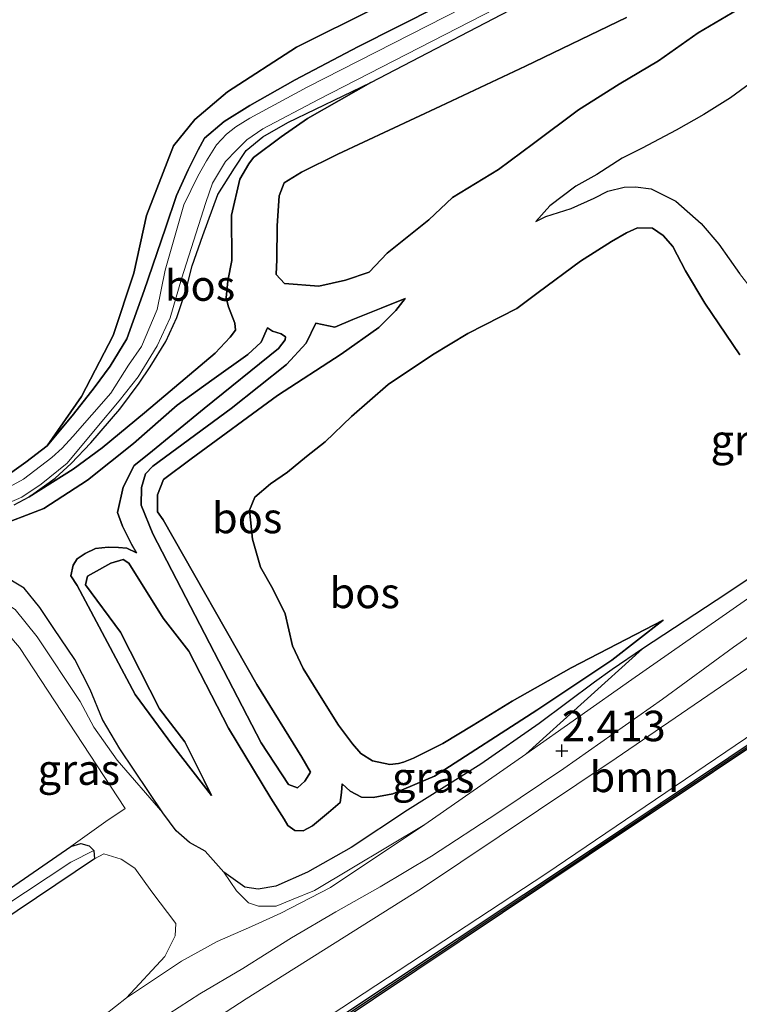
# Model space of a CAD drawing. Units: metres. Extents: x 111830 to 120007, y 399999 to 406251.
# Drawn here: x 113181 to 113240, y 405402 to 405483 of the extents above; entities that cross this region are included whole.
import ezdxf
from ezdxf.enums import TextEntityAlignment as Align

# ---------------------------------------------------------------- set-up
doc = ezdxf.new("R2010")
doc.units = ezdxf.units.M
doc.layers.get('0').update_dxf_attribs({"lineweight": 25})
for name, color, linetype, lineweight in [('B-ME-GC-DAMWAND-GV-B6', 10, 'Continuous', 25), ('B-ME-GC-DAMWAND-L-B1', 10, 'Continuous', 25), ('B-ME-GR-BOMENSTRUIKEN-GV-B6', 93, 'Continuous', 18), ('B-ME-GR-BOOM-GV-B6', 93, 'Continuous', 18), ('B-ME-GR-BOS-GV-B6', 10, 'Continuous', 25), ('B-ME-GW-HOOGTEPUNT-S-B1', 10, 'Continuous', 25), ('B-ME-GW-INSTEEKWATERGANG-L-B1', 10, 'Continuous', 25), ('B-ME-GW-KRUINLIJN-L-B1', 93, 'Continuous', 18), ('B-ME-GW-TEENLIJN-L-B1', 93, 'Continuous', 18), ('B-ME-IE-GRASLAND-GV-B6', 93, 'Continuous', 18), ('B-ME-IE-GRONDWERKLIJN-GROND_INGERICHT-GV-B6', 253, 'Continuous', 18), ('B-ME-IE-HULPGEOMETRIE-L-B1', 53, 'Continuous', 18), ('B-ME-OB-WATERLIJN-L-B1', 133, 'OB-WATERLIJN', 18), ('B-ME-OG-WATER-GV-B6', 153, 'Continuous', 18), ('B-ME-VH-VERH_SOORT-ONVERHARD-GV-B6', 8, 'Continuous', 18)]:
    doc.layers.add(name, color=color, linetype=linetype, lineweight=lineweight)
doc.styles.add('NLCS-ISO', font='NLCS-ISO.TTF')
doc.linetypes.add('OB-WATERLIJN', pattern='A,10,[32,NLCS.SHX,S=2,R=0,X=0,Y=0],-12', length=22)

# ---------------------------------------------------------------- blocks, each defined once
blk = doc.blocks.new('hoogtepunt')
for p, q in [((-0.5, 0), (0.5, 0)), ((0, 0.5), (0, -0.5))]:
    blk.add_line(p, q)

msp = doc.modelspace()

# ---------------------------------------------------------------- linework, layer by layer
at = {"layer": 'B-ME-GC-DAMWAND-GV-B6'}
for points in [[(113205.535, 405399.929, 0.602), (113227.404, 405414.459, 0.678), (113247.299, 405427.788, 0.65), (113268.192, 405441.659, 0.612), (113288.94, 405455.494, 0.583), (113309.879, 405469.477, 0.542), (113330.693, 405483.36, 0.646), (113351.417, 405497.152, 0.612), (113371.308, 405510.512, 0.66), (113394.012, 405525.629, 0.643), (113416.926, 405540.904, 0.618), (113416.499, 405540.316, 0.184)], [(113416.499, 405540.316, 0.184), (113393.758, 405525.128, 0.184), (113371.835, 405510.501, 0.184), (113351.115, 405496.696, 0.184), (113331.286, 405483.407, 0.184), (113310.574, 405469.617, 0.184), (113289.588, 405455.603, 0.184), (113268.727, 405441.694, 0.184), (113247.864, 405427.811, 0.184), (113227.215, 405414.033, 0.184), (113206.126, 405399.926, 0.184)]]:
    msp.add_polyline3d(points, dxfattribs=at)
at = {"layer": 'B-ME-GC-DAMWAND-L-B1'}
msp.add_polyline3d([(113103.32, 405331.4875, 0.6415), (113122.093, 405343.9885, 0.7675), (113142.83, 405357.9735, 0.664), (113164.713, 405372.559, 0.718), (113185.0525, 405386.1035, 0.675), (113205.8305, 405399.9275, 0.606), (113227.3095, 405414.246, 0.654), (113247.5815, 405427.7995, 0.6455), (113268.4595, 405441.6765, 0.6225), (113289.264, 405455.5485, 0.597), (113310.2265, 405469.547, 0.5625), (113330.9895, 405483.3835, 0.6815), (113351.266, 405496.924, 0.608), (113371.5715, 405510.5065, 0.655), (113393.885, 405525.3785, 0.64), (113416.7125, 405540.61, 0.627)], dxfattribs=at)
at = {"layer": 'B-ME-GR-BOMENSTRUIKEN-GV-B6'}
for points in [[(113239.635, 405461.755, 3.335), (113237.925, 405464.144, 3.291), (113236.494, 405465.842, 3.287), (113234.397, 405467.667, 3.242), (113232.385, 405468.684, 3.198), (113231.105, 405468.857, 3.327), (113230.164, 405468.809, 3.25), (113228.832, 405468.505, 3.154), (113227.704, 405467.909, 3.166), (113225.827, 405467.074, 3.218), (113223.738, 405466.431, 3.347), (113222.916, 405466.017, 3.359), (113224.081, 405467.282, 3.266), (113226.214, 405468.907, 3.234), (113227.942, 405469.865, 3.21), (113230.001, 405471.2, 3.238), (113231.644, 405472.017, 3.327), (113234.427, 405473.502, 3.323), (113236.707, 405474.776, 3.327), (113238.901, 405476.151, 3.395), (113241.657, 405478.171, 3.452)], [(113132.772, 405377.514, 1.938), (113186.717, 405413.759, 2.466), (113187.501, 405414.155, 2.526), (113188.902, 405413.731, 2.618), (113190.046, 405413.002, 2.683), (113191.427, 405411.065, 2.683), (113193.393, 405408.444, 2.679), (113193.354, 405407.456, 2.671), (113192.501, 405405.759, 2.651), (113189.354, 405402.354, 2.437)], [(113189.354, 405402.354, 2.437), (113185.753, 405399.511, 2.433)]]:
    msp.add_polyline3d(points, dxfattribs=at)
at = {"layer": 'B-ME-GR-BOOM-GV-B6'}
msp.add_polyline3d([(113311.899, 405471.807, 0.726), (113288.614, 405456.37, 0.715), (113269.318, 405443.472, 0.715), (113249.131, 405429.709, 0.659), (113223.751, 405412.52, 0.626), (113192.104, 405391.748, 0.687), (113170.999, 405377.795, 0.703), (113152.503, 405365.593, 0.706), (113150.078, 405369.167, 2.657), (113155.217, 405372.556, 2.659), (113167.739, 405381.253, 2.655), (113177.218, 405387.787, 2.675), (113184.653, 405392.847, 2.655), (113199.157, 405402.289, 2.667), (113213.535, 405411.32, 2.683), (113229.524, 405422.003, 2.671), (113246.102, 405433.353, 2.643), (113257.25, 405440.418, 2.635), (113283.753, 405458.513, 2.639), (113305.528, 405472.602, 2.574), (113309.694, 405475.356, 2.578), (113311.899, 405471.807, 0.726)], dxfattribs=at)
at = {"layer": 'B-ME-GR-BOS-GV-B6'}
for points in [[(113301.722, 405528.031, 1.532), (113272.564, 405513.351, 1.532), (113221.493, 405486.995, 1.532), (113208.324, 405480.319, 1.532), (113203.188, 405477.613, 1.532), (113199.468, 405475.508, 1.532), (113197.354, 405474.194, 1.532), (113195.754, 405472.834, 1.532), (113195.218, 405471.87, 1.532), (113194.398, 405470.243, 1.532), (113193.449, 405468.134, 1.532), (113192.558, 405465.461, 1.532), (113190.799, 405460.34, 1.596), (113189.368, 405456.391, 1.596), (113188.02, 405454.144, 1.596), (113186.685, 405452.366, 1.596), (113185.014, 405450.214, 1.596), (113182.834, 405447.62, 1.596)], [(113180.14, 405442.777, 1.596), (113181.363, 405443.448, 1.596), (113184.98, 405445.691, 2.019), (113187.353, 405447.444, 2.035), (113190.821, 405450.329, 2.119), (113196.632, 405455.21, 2.208), (113197.861, 405456.514, 2.204), (113198.296, 405457.109, 2.192), (113198.242, 405457.673, 2.18), (113197.711, 405459.011, 2.236), (113197.522, 405459.737, 2.26), (113197.665, 405461.135, 2.248), (113197.98, 405462.813, 2.083), (113197.971, 405466.521, 1.822), (113198.658, 405469.487, 1.733), (113199.38, 405470.728, 1.612), (113199.768, 405471.253, 1.645), (113202.045, 405472.953, 1.632), (113204.208, 405474.46, 1.552), (113209.388, 405477.401, 1.532), (113223.459, 405484.761, 1.532)], [(113209.782, 405483.516, 2.228), (113203.293, 405480.293, 2.144), (113197.645, 405476.629, 2.099), (113194.952, 405474.376, 2.039), (113193.213, 405472.202, 2.019), (113190.976, 405466.51, 1.946), (113189.961, 405461.769, 1.958), (113188.257, 405456.663, 1.934), (113185.654, 405451.668, 2.019), (113182.834, 405447.62, 1.596), (113181.101, 405446.264, 1.596), (113179.764, 405445.318, 1.596)], [(113182.834, 405447.62, 1.596), (113185.654, 405451.668, 2.019), (113188.257, 405456.663, 1.934), (113189.961, 405461.769, 1.958), (113190.976, 405466.51, 1.946), (113193.213, 405472.202, 2.019), (113194.952, 405474.376, 2.039), (113197.645, 405476.629, 2.099), (113203.293, 405480.293, 2.144), (113209.782, 405483.516, 2.228)], [(113239.505, 405483.39, 4.083), (113236.243, 405481.481, 4.055), (113232.996, 405479.187, 4.067), (113229.763, 405477.266, 4.079), (113226.412, 405475.157, 4.047), (113222.743, 405472.407, 4.051), (113219.875, 405470.281, 3.979), (113216.087, 405467.967, 3.947), (113214.147, 405466.149, 3.955), (113210.718, 405463.409, 3.934), (113209.246, 405461.857, 3.898), (113207.312, 405461.198, 3.842), (113205.117, 405460.716, 3.806), (113202.322, 405460.937, 3.697), (113201.639, 405461.666, 3.697), (113201.687, 405462.879, 3.592), (113201.714, 405465.665, 3.528), (113201.863, 405468.099, 3.476), (113202.293, 405469.171, 3.512), (113203.701, 405470.046, 3.56), (113206.693, 405471.517, 3.653), (113215.101, 405475.454, 3.761), (113222.065, 405478.74, 3.826), (113230.37, 405482.745, 3.87)], [(113230.37, 405482.745, 3.87), (113222.065, 405478.74, 3.826), (113215.101, 405475.454, 3.761), (113206.693, 405471.517, 3.653), (113203.701, 405470.046, 3.56), (113202.293, 405469.171, 3.512), (113201.863, 405468.099, 3.476), (113201.714, 405465.665, 3.528), (113201.687, 405462.879, 3.592), (113201.639, 405461.666, 3.697), (113202.322, 405460.937, 3.697), (113205.117, 405460.716, 3.806), (113207.312, 405461.198, 3.842), (113209.246, 405461.857, 3.898), (113210.718, 405463.409, 3.934), (113214.147, 405466.149, 3.955), (113216.087, 405467.967, 3.947), (113219.875, 405470.281, 3.979), (113222.743, 405472.407, 4.051), (113226.412, 405475.157, 4.047), (113229.763, 405477.266, 4.079), (113232.996, 405479.187, 4.067), (113236.243, 405481.481, 4.055), (113239.505, 405483.39, 4.083)], [(113241.657, 405478.171, 3.452), (113238.901, 405476.151, 3.395), (113236.707, 405474.776, 3.327), (113234.427, 405473.502, 3.323), (113231.644, 405472.017, 3.327), (113230.001, 405471.2, 3.238), (113227.942, 405469.865, 3.21), (113226.214, 405468.907, 3.234), (113224.081, 405467.282, 3.266), (113222.916, 405466.017, 3.359), (113223.738, 405466.431, 3.347), (113225.827, 405467.074, 3.218), (113227.704, 405467.909, 3.166), (113228.832, 405468.505, 3.154), (113230.164, 405468.809, 3.25), (113231.105, 405468.857, 3.327), (113232.385, 405468.684, 3.198), (113234.397, 405467.667, 3.242), (113236.494, 405465.842, 3.287), (113237.925, 405464.144, 3.291), (113239.635, 405461.755, 3.335)], [(113181.363, 405443.448, 1.596), (113183.486, 405444.969, 1.596), (113184.801, 405446.16, 1.596), (113186.421, 405447.872, 1.596), (113188.811, 405450.61, 1.596), (113190.389, 405452.761, 1.596), (113191.288, 405454.083, 1.596), (113192.573, 405456.172, 1.596), (113193.475, 405458.139, 1.596), (113194.253, 405460.445, 1.596), (113194.748, 405462.371, 1.596), (113195.609, 405464.858, 1.532), (113196.839, 405468.222, 1.532), (113198.216, 405470.377, 1.532), (113199.175, 405471.83, 1.532), (113200.542, 405472.956, 1.532), (113202.579, 405474.127, 1.532), (113209.388, 405477.401, 1.532), (113204.208, 405474.46, 1.552), (113202.045, 405472.953, 1.632), (113199.768, 405471.253, 1.645), (113199.38, 405470.728, 1.612), (113198.658, 405469.487, 1.733), (113197.971, 405466.521, 1.822), (113197.98, 405462.813, 2.083), (113197.665, 405461.135, 2.248), (113197.522, 405459.737, 2.26), (113197.711, 405459.011, 2.236), (113198.242, 405457.673, 2.18), (113198.296, 405457.109, 2.192), (113197.861, 405456.514, 2.204), (113196.632, 405455.21, 2.208), (113190.821, 405450.329, 2.119), (113187.353, 405447.444, 2.035), (113184.98, 405445.691, 2.019), (113181.363, 405443.448, 1.596)], [(113239.67, 405455.074, 2.675), (113236.786, 405459.315, 2.679), (113235.209, 405461.972, 2.671), (113234.151, 405463.947, 2.659), (113233.364, 405464.864, 2.651), (113232.5, 405465.452, 2.61), (113231.266, 405465.486, 2.606), (113230.351, 405465.092, 2.57), (113229.127, 405464.358, 2.502), (113226.598, 405462.747, 2.474), (113223.113, 405460.183, 2.413), (113221.357, 405458.888, 2.212), (113217.336, 405456.836, 2.095), (113214.444, 405455.089, 2.087), (113210.81, 405452.65, 2.055), (113207.807, 405450.035, 2.047), (113205.636, 405447.938, 2.027), (113204.115, 405446.751, 1.954), (113202.55, 405445.453, 1.946), (113201.173, 405444.507, 1.975), (113199.881, 405443.414, 1.962), (113199.433, 405442.339, 1.958), (113199.688, 405439.976, 1.91), (113200.338, 405437.659, 1.886), (113201.344, 405435.899, 1.862), (113202.373, 405433.849, 1.858), (113202.966, 405431.234, 1.882), (113203.83, 405429.357, 1.922), (113205.186, 405427.195, 1.946), (113206.729, 405424.726, 1.962), (113207.885, 405423.188, 1.966), (113208.581, 405422.384, 1.938), (113209.528, 405421.78, 1.934), (113210.952, 405421.493, 1.902), (113211.66, 405421.577, 1.89), (113212.079, 405421.677, 1.906), (113212.889, 405422.024, 1.93), (113215.301, 405423.225, 1.991), (113217.782, 405424.711, 2.051), (113220.985, 405426.687, 2.099), (113225.822, 405429.416, 2.482), (113233.361, 405433.327, 2.55), (113229.171, 405430.041, 2.574), (113223.009, 405425.957, 2.828), (113214.612, 405420.539, 2.856), (113211.182, 405419.079, 2.783), (113209.592, 405418.777, 2.739), (113208.613, 405418.812, 2.731), (113207.684, 405419.305, 2.703), (113207.042, 405419.894, 2.703), (113206.994, 405419.196, 2.751), (113206.875, 405418.385, 2.796), (113205.917, 405417.567, 2.844), (113204.612, 405416.465, 2.86), (113203.845, 405416.057, 2.852), (113203.151, 405416.072, 2.848), (113202.591, 405416.498, 2.84), (113202.282, 405417.019, 2.779), (113201.19, 405418.732, 2.626), (113197.712, 405424.458, 2.494), (113194.464, 405430.781, 2.49), (113192.347, 405433.497, 2.421), (113189.532, 405437.996, 2.369), (113189.079, 405438.31, 2.357), (113188.068, 405438, 2.337), (113186.63, 405437.209, 2.345), (113186.14, 405436.945, 2.401), (113185.983, 405436.215, 2.413), (113188.863, 405432.332, 2.453), (113192.055, 405426.054, 2.534), (113194.144, 405423.338, 2.566), (113195.733, 405420.183, 2.582), (113196.321, 405418.956, 2.711), (113193.124, 405423.067, 2.86), (113190.056, 405427.231, 2.912), (113185.306, 405436.158, 2.824), (113184.77, 405436.963, 2.804), (113184.972, 405437.839, 2.787), (113185.293, 405438.343, 2.779), (113185.969, 405438.781, 2.787), (113186.817, 405439.209, 2.808), (113187.85, 405439.322, 2.852), (113188.692, 405439.287, 2.916), (113189.376, 405439.233, 2.92), (113190.156, 405438.857, 2.916), (113189.757, 405439.552, 2.912), (113189.024, 405441.022, 2.908), (113188.612, 405442.148, 2.924), (113189.066, 405444.231, 2.932), (113189.97, 405445.996, 2.94), (113191.169, 405446.955, 2.88), (113195.71, 405450.664, 2.812), (113201.824, 405455.605, 2.775), (113202.372, 405456.304, 2.775), (113202.404, 405456.56, 2.775), (113202.046, 405456.808, 2.775), (113201.335, 405457.011, 2.763), (113200.907, 405457.281, 2.723), (113200.398, 405456.106, 2.691), (113199.31, 405455.11, 2.703), (113196.337, 405452.998, 2.715), (113193.51, 405450.952, 2.711), (113189.933, 405447.797, 2.675), (113186.162, 405444.804, 2.635), (113182.562, 405442.476, 2.614), (113178.424, 405440.898, 2.635)], [(113178.424, 405440.898, 2.635), (113182.562, 405442.476, 2.614), (113186.162, 405444.804, 2.635), (113189.933, 405447.797, 2.675), (113193.51, 405450.952, 2.711), (113196.337, 405452.998, 2.715), (113199.31, 405455.11, 2.703), (113200.398, 405456.106, 2.691), (113200.907, 405457.281, 2.723), (113201.335, 405457.011, 2.763), (113202.046, 405456.808, 2.775), (113202.404, 405456.56, 2.775), (113202.372, 405456.304, 2.775), (113201.824, 405455.605, 2.775), (113195.71, 405450.664, 2.812), (113191.169, 405446.955, 2.88), (113189.97, 405445.996, 2.94), (113189.066, 405444.231, 2.932), (113188.612, 405442.148, 2.924), (113189.024, 405441.022, 2.908), (113189.757, 405439.552, 2.912), (113190.156, 405438.857, 2.916), (113189.376, 405439.233, 2.92), (113188.692, 405439.287, 2.916), (113187.85, 405439.322, 2.852), (113186.817, 405439.209, 2.808), (113185.969, 405438.781, 2.787), (113185.293, 405438.343, 2.779), (113184.972, 405437.839, 2.787), (113184.77, 405436.963, 2.804), (113185.306, 405436.158, 2.824), (113190.056, 405427.231, 2.912), (113193.124, 405423.067, 2.86), (113196.321, 405418.956, 2.711), (113195.733, 405420.183, 2.582), (113194.144, 405423.338, 2.566), (113192.055, 405426.054, 2.534), (113188.863, 405432.332, 2.453), (113185.983, 405436.215, 2.413), (113186.14, 405436.945, 2.401), (113186.63, 405437.209, 2.345), (113188.068, 405438, 2.337), (113189.079, 405438.31, 2.357), (113189.532, 405437.996, 2.369), (113192.347, 405433.497, 2.421), (113194.464, 405430.781, 2.49), (113197.712, 405424.458, 2.494), (113201.19, 405418.732, 2.626), (113202.282, 405417.019, 2.779), (113202.591, 405416.498, 2.84), (113203.151, 405416.072, 2.848), (113203.845, 405416.057, 2.852), (113204.612, 405416.465, 2.86), (113205.917, 405417.567, 2.844), (113206.875, 405418.385, 2.796), (113206.994, 405419.196, 2.751), (113207.042, 405419.894, 2.703), (113207.684, 405419.305, 2.703), (113208.613, 405418.812, 2.731), (113209.592, 405418.777, 2.739), (113211.182, 405419.079, 2.783), (113214.612, 405420.539, 2.856), (113223.009, 405425.957, 2.828), (113229.171, 405430.041, 2.574), (113233.361, 405433.327, 2.55), (113225.822, 405429.416, 2.482), (113220.985, 405426.687, 2.099), (113217.782, 405424.711, 2.051), (113215.301, 405423.225, 1.991), (113212.889, 405422.024, 1.93), (113212.079, 405421.677, 1.906), (113211.66, 405421.577, 1.89), (113210.952, 405421.493, 1.902), (113209.528, 405421.78, 1.934), (113208.581, 405422.384, 1.938), (113207.885, 405423.188, 1.966), (113206.729, 405424.726, 1.962), (113205.186, 405427.195, 1.946), (113203.83, 405429.357, 1.922), (113202.966, 405431.234, 1.882), (113202.373, 405433.849, 1.858), (113201.344, 405435.899, 1.862), (113200.338, 405437.659, 1.886), (113199.688, 405439.976, 1.91), (113199.433, 405442.339, 1.958), (113199.881, 405443.414, 1.962), (113201.173, 405444.507, 1.975), (113202.55, 405445.453, 1.946), (113204.115, 405446.751, 1.954), (113205.636, 405447.938, 2.027), (113207.807, 405450.035, 2.047), (113210.81, 405452.65, 2.055), (113214.444, 405455.089, 2.087), (113217.336, 405456.836, 2.095), (113221.357, 405458.888, 2.212), (113223.113, 405460.183, 2.413), (113226.598, 405462.747, 2.474), (113229.127, 405464.358, 2.502), (113230.351, 405465.092, 2.57), (113231.266, 405465.486, 2.606), (113232.5, 405465.452, 2.61), (113233.364, 405464.864, 2.651), (113234.151, 405463.947, 2.659), (113235.209, 405461.972, 2.671), (113236.786, 405459.315, 2.679), (113239.67, 405455.074, 2.675)], [(113204.881, 405457.686, 3.347), (113204.082, 405456.043, 3.379), (113202.47, 405454.278, 3.423), (113197.924, 405450.68, 3.443), (113191.506, 405445.938, 3.516), (113190.912, 405445.316, 3.524), (113190.584, 405444.206, 3.536), (113190.562, 405442.752, 3.568), (113191.51, 405440.389, 3.592), (113200.399, 405423.275, 3.673), (113202.644, 405419.863, 3.665), (113203.381, 405419.585, 3.637), (113203.982, 405420.122, 3.617), (113204.446, 405420.857, 3.592), (113203.732, 405422.089, 3.524), (113200.032, 405428.042, 3.508), (113192.365, 405441.547, 3.528), (113191.905, 405442.193, 3.52), (113191.903, 405443.597, 3.54), (113192.375, 405444.851, 3.556), (113194.657, 405446.551, 3.528), (113201.724, 405451.738, 3.488), (113206.948, 405455.129, 3.395), (113210.057, 405457.325, 3.52), (113211.441, 405458.703, 3.492), (113212.214, 405459.697, 3.492), (113210.235, 405458.893, 3.524), (113207.928, 405457.973, 3.572), (113206.446, 405457.354, 3.524), (113204.881, 405457.686, 3.347)], [(113204.881, 405457.686, 3.347), (113206.446, 405457.354, 3.524), (113207.928, 405457.973, 3.572), (113210.235, 405458.893, 3.524), (113212.214, 405459.697, 3.492), (113211.441, 405458.703, 3.492), (113210.057, 405457.325, 3.52), (113206.948, 405455.129, 3.395), (113201.724, 405451.738, 3.488), (113194.657, 405446.551, 3.528), (113192.375, 405444.851, 3.556), (113191.903, 405443.597, 3.54), (113191.905, 405442.193, 3.52), (113192.365, 405441.547, 3.528), (113200.032, 405428.042, 3.508), (113203.732, 405422.089, 3.524), (113204.446, 405420.857, 3.592), (113203.982, 405420.122, 3.617), (113203.381, 405419.585, 3.637), (113202.644, 405419.863, 3.665), (113200.399, 405423.275, 3.673), (113191.51, 405440.389, 3.592), (113190.562, 405442.752, 3.568), (113190.584, 405444.206, 3.536), (113190.912, 405445.316, 3.524), (113191.506, 405445.938, 3.516), (113197.924, 405450.68, 3.443), (113202.47, 405454.278, 3.423), (113204.082, 405456.043, 3.379), (113204.881, 405457.686, 3.347)], [(113243.698, 405438.937, 2.647), (113238.59, 405435.514, 2.534), (113231.676, 405430.978, 2.409), (113229.176, 405429.284, 2.731), (113227.731, 405428.234, 2.872), (113223.201, 405424.854, 2.868), (113218.425, 405421.515, 2.844), (113212.409, 405417.743, 2.796), (113207.779, 405414.675, 2.783), (113204.194, 405412.679, 2.755), (113201.602, 405411.507, 2.751), (113200.157, 405411.264, 2.759), (113199.058, 405411.444, 2.719), (113197.341, 405412.655, 2.691), (113195.808, 405414.378, 2.739), (113194.511, 405415.087, 2.699), (113193.421, 405416.046, 2.735), (113192.341, 405417.536, 2.763), (113188.809, 405422.763, 2.791), (113187.375, 405425.187, 2.836), (113186.356, 405427.63, 2.864), (113185.123, 405430.109, 2.804), (113183.387, 405432.642, 2.759), (113182.251, 405434.364, 2.723), (113180.954, 405435.955, 2.719), (113179.107, 405437.061, 2.719)]]:
    msp.add_polyline3d(points, dxfattribs=at)
at = {"layer": 'B-ME-GW-INSTEEKWATERGANG-L-B1'}
for points in [[(113179.764, 405445.318, 1.596), (113181.101, 405446.264, 1.596), (113182.834, 405447.62, 1.596), (113185.014, 405450.214, 1.596), (113186.685, 405452.366, 1.596), (113188.02, 405454.144, 1.596), (113189.368, 405456.391, 1.596), (113190.799, 405460.34, 1.596), (113192.558, 405465.461, 1.532), (113193.449, 405468.134, 1.532), (113194.398, 405470.243, 1.532), (113195.218, 405471.87, 1.532), (113195.754, 405472.834, 1.532), (113197.354, 405474.194, 1.532), (113199.468, 405475.508, 1.532), (113203.188, 405477.613, 1.532), (113208.324, 405480.319, 1.532), (113221.493, 405486.995, 1.532)], [(113180.14, 405442.777, 1.596), (113181.363, 405443.448, 1.596), (113183.486, 405444.969, 1.596), (113184.801, 405446.16, 1.596), (113186.421, 405447.872, 1.596), (113188.811, 405450.61, 1.596), (113190.389, 405452.761, 1.596), (113191.288, 405454.083, 1.596), (113192.573, 405456.172, 1.596), (113193.475, 405458.139, 1.596), (113194.253, 405460.445, 1.596), (113194.748, 405462.371, 1.596), (113195.609, 405464.858, 1.532), (113196.839, 405468.222, 1.532), (113198.216, 405470.377, 1.532), (113199.175, 405471.83, 1.532), (113200.542, 405472.956, 1.532), (113202.579, 405474.127, 1.532), (113209.388, 405477.401, 1.532), (113223.459, 405484.761, 1.532)], [(113090.23, 405351.551, 1.139), (113113.143, 405367.248, 1.455), (113142.176, 405386.309, 1.729), (113168.689, 405403.666, 2.055), (113184.776, 405414.771, 2.329), (113185.604, 405415.015, 2.353), (113186.298, 405414.824, 2.413), (113186.669, 405414.437, 2.453), (113186.717, 405413.759, 2.466), (113132.772, 405377.514, 1.938), (113110.055, 405362.674, 1.657), (113090.897, 405349.957, 1.242)]]:
    msp.add_polyline3d(points, dxfattribs=at)
at = {"layer": 'B-ME-GW-KRUINLIJN-L-B1'}
for points in [[(113209.782, 405483.516, 2.228), (113203.293, 405480.293, 2.144), (113197.645, 405476.629, 2.099), (113194.952, 405474.376, 2.039), (113193.213, 405472.202, 2.019), (113190.976, 405466.51, 1.946), (113189.961, 405461.769, 1.958), (113188.257, 405456.663, 1.934), (113185.654, 405451.668, 2.019), (113182.834, 405447.62, 1.596)], [(113230.37, 405482.745, 3.87), (113222.065, 405478.74, 3.826), (113215.101, 405475.454, 3.761), (113206.693, 405471.517, 3.653), (113203.701, 405470.046, 3.56), (113202.293, 405469.171, 3.512), (113201.863, 405468.099, 3.476), (113201.714, 405465.665, 3.528), (113201.687, 405462.879, 3.592), (113201.639, 405461.666, 3.697), (113202.322, 405460.937, 3.697), (113205.117, 405460.716, 3.806), (113207.312, 405461.198, 3.842), (113209.246, 405461.857, 3.898), (113210.718, 405463.409, 3.934), (113214.147, 405466.149, 3.955), (113216.087, 405467.967, 3.947), (113219.875, 405470.281, 3.979), (113222.743, 405472.407, 4.051), (113226.412, 405475.157, 4.047), (113229.763, 405477.266, 4.079), (113232.996, 405479.187, 4.067), (113236.243, 405481.481, 4.055), (113239.505, 405483.39, 4.083)], [(113309.694, 405475.356, 2.578), (113305.528, 405472.602, 2.574), (113283.753, 405458.513, 2.639), (113257.25, 405440.418, 2.635), (113246.102, 405433.353, 2.643), (113229.524, 405422.003, 2.671), (113213.535, 405411.32, 2.683), (113199.157, 405402.289, 2.667), (113184.653, 405392.847, 2.655), (113177.218, 405387.787, 2.675), (113167.739, 405381.253, 2.655), (113155.217, 405372.556, 2.659), (113150.078, 405369.167, 2.657)], [(113222.916, 405466.017, 3.359), (113223.738, 405466.431, 3.347), (113225.827, 405467.074, 3.218), (113227.704, 405467.909, 3.166), (113228.832, 405468.505, 3.154), (113230.164, 405468.809, 3.25), (113231.105, 405468.857, 3.327), (113232.385, 405468.684, 3.198), (113234.397, 405467.667, 3.242), (113236.494, 405465.842, 3.287), (113237.925, 405464.144, 3.291)], [(113246.011, 405451.619, 3.073), (113245.798, 405452.705, 3.202), (113244.98, 405454.802, 3.274), (113243.729, 405456.56, 3.355), (113242.463, 405458.301, 3.351), (113240.692, 405460.374, 3.339), (113239.635, 405461.755, 3.335), (113237.925, 405464.144, 3.291)], [(113212.214, 405459.697, 3.492), (113211.441, 405458.703, 3.492), (113210.057, 405457.325, 3.52), (113206.948, 405455.129, 3.395)], [(113206.948, 405455.129, 3.395), (113201.724, 405451.738, 3.488), (113194.657, 405446.551, 3.528), (113192.375, 405444.851, 3.556), (113191.903, 405443.597, 3.54), (113191.905, 405442.193, 3.52), (113192.365, 405441.547, 3.528), (113200.032, 405428.042, 3.508), (113203.732, 405422.089, 3.524), (113204.446, 405420.857, 3.592), (113203.982, 405420.122, 3.617), (113203.381, 405419.585, 3.637), (113202.644, 405419.863, 3.665), (113200.399, 405423.275, 3.673), (113191.51, 405440.389, 3.592), (113190.562, 405442.752, 3.568), (113190.584, 405444.206, 3.536), (113190.912, 405445.316, 3.524), (113191.506, 405445.938, 3.516), (113197.924, 405450.68, 3.443), (113202.47, 405454.278, 3.423), (113204.082, 405456.043, 3.379), (113204.881, 405457.686, 3.347)], [(113193.51, 405450.952, 2.711), (113196.337, 405452.998, 2.715), (113199.31, 405455.11, 2.703), (113200.398, 405456.106, 2.691), (113200.907, 405457.281, 2.723)], [(113175.498, 405439.572, 2.828), (113178.424, 405440.898, 2.635), (113182.562, 405442.476, 2.614), (113186.162, 405444.804, 2.635), (113189.933, 405447.797, 2.675), (113193.51, 405450.952, 2.711)], [(113192.341, 405417.536, 2.763), (113188.809, 405422.763, 2.791), (113187.375, 405425.187, 2.836), (113186.356, 405427.63, 2.864), (113185.123, 405430.109, 2.804), (113183.387, 405432.642, 2.759), (113182.251, 405434.364, 2.723), (113180.954, 405435.955, 2.719), (113179.107, 405437.061, 2.719), (113177.505, 405437.849, 2.743), (113175.55, 405438.805, 2.747), (113174.645, 405439.156, 2.828)], [(113190.156, 405438.857, 2.916), (113189.376, 405439.233, 2.92), (113188.692, 405439.287, 2.916), (113187.85, 405439.322, 2.852), (113186.817, 405439.209, 2.808), (113185.969, 405438.781, 2.787), (113185.293, 405438.343, 2.779), (113184.972, 405437.839, 2.787), (113184.77, 405436.963, 2.804), (113185.306, 405436.158, 2.824), (113190.056, 405427.231, 2.912), (113193.124, 405423.067, 2.86), (113196.321, 405418.956, 2.711)], [(113233.361, 405433.327, 2.55), (113229.171, 405430.041, 2.574), (113223.009, 405425.957, 2.828), (113214.612, 405420.539, 2.856), (113211.182, 405419.079, 2.783), (113209.592, 405418.777, 2.739), (113208.613, 405418.812, 2.731), (113207.684, 405419.305, 2.703), (113207.042, 405419.894, 2.703)], [(113197.341, 405412.655, 2.691), (113199.058, 405411.444, 2.719), (113200.157, 405411.264, 2.759), (113201.602, 405411.507, 2.751), (113204.194, 405412.679, 2.755), (113207.779, 405414.675, 2.783), (113212.409, 405417.743, 2.796), (113218.425, 405421.515, 2.844), (113223.201, 405424.854, 2.868), (113227.731, 405428.234, 2.872), (113229.176, 405429.284, 2.731), (113231.676, 405430.978, 2.409)]]:
    msp.add_polyline3d(points, dxfattribs=at)
at = {"layer": 'B-ME-GW-TEENLIJN-L-B1'}
for q in [(113231.676, 405430.978, 2.409), (113213.82, 405416.579, 2.345)]:
    msp.add_line((113222.118, 405422.349, 2.393), q, dxfattribs=at)
for points in [[(113227.942, 405469.865, 3.21), (113230.001, 405471.2, 3.238), (113231.644, 405472.017, 3.327), (113234.427, 405473.502, 3.323), (113236.707, 405474.776, 3.327), (113238.901, 405476.151, 3.395), (113241.657, 405478.171, 3.452)], [(113209.388, 405477.401, 1.532), (113204.208, 405474.46, 1.552), (113202.045, 405472.953, 1.632), (113199.768, 405471.253, 1.645), (113199.38, 405470.728, 1.612), (113198.658, 405469.487, 1.733), (113197.971, 405466.521, 1.822), (113197.98, 405462.813, 2.083), (113197.665, 405461.135, 2.248), (113197.522, 405459.737, 2.26), (113197.711, 405459.011, 2.236), (113198.242, 405457.673, 2.18), (113198.296, 405457.109, 2.192), (113197.861, 405456.514, 2.204), (113196.632, 405455.21, 2.208), (113190.821, 405450.329, 2.119), (113187.353, 405447.444, 2.035), (113184.98, 405445.691, 2.019), (113181.363, 405443.448, 1.596)], [(113311.899, 405471.807, 0.726), (113288.614, 405456.37, 0.715), (113269.318, 405443.472, 0.715), (113249.131, 405429.709, 0.659), (113223.751, 405412.52, 0.626), (113192.104, 405391.748, 0.687), (113170.999, 405377.795, 0.703), (113152.503, 405365.593, 0.706)], [(113227.942, 405469.865, 3.21), (113226.214, 405468.907, 3.234), (113224.081, 405467.282, 3.266), (113222.916, 405466.017, 3.359)], [(113239.67, 405455.074, 2.675), (113236.786, 405459.315, 2.679), (113235.209, 405461.972, 2.671), (113234.151, 405463.947, 2.659), (113233.364, 405464.864, 2.651), (113232.5, 405465.452, 2.61), (113231.266, 405465.486, 2.606), (113230.351, 405465.092, 2.57), (113229.127, 405464.358, 2.502), (113226.598, 405462.747, 2.474), (113223.113, 405460.183, 2.413), (113221.357, 405458.888, 2.212), (113217.336, 405456.836, 2.095), (113214.444, 405455.089, 2.087), (113210.81, 405452.65, 2.055), (113207.807, 405450.035, 2.047), (113205.636, 405447.938, 2.027), (113204.115, 405446.751, 1.954), (113202.55, 405445.453, 1.946), (113201.173, 405444.507, 1.975), (113199.881, 405443.414, 1.962), (113199.433, 405442.339, 1.958), (113199.688, 405439.976, 1.91), (113200.338, 405437.659, 1.886), (113201.344, 405435.899, 1.862), (113202.373, 405433.849, 1.858), (113202.966, 405431.234, 1.882), (113203.83, 405429.357, 1.922), (113205.186, 405427.195, 1.946), (113206.729, 405424.726, 1.962), (113207.885, 405423.188, 1.966), (113208.581, 405422.384, 1.938), (113209.528, 405421.78, 1.934), (113210.952, 405421.493, 1.902), (113211.66, 405421.577, 1.89), (113212.079, 405421.677, 1.906), (113212.889, 405422.024, 1.93), (113215.301, 405423.225, 1.991), (113217.782, 405424.711, 2.051), (113220.985, 405426.687, 2.099)], [(113204.881, 405457.686, 3.347), (113206.446, 405457.354, 3.524), (113207.928, 405457.973, 3.572), (113210.235, 405458.893, 3.524), (113212.214, 405459.697, 3.492)], [(113200.907, 405457.281, 2.723), (113201.335, 405457.011, 2.763), (113202.046, 405456.808, 2.775), (113202.404, 405456.56, 2.775), (113202.372, 405456.304, 2.775), (113201.824, 405455.605, 2.775), (113195.71, 405450.664, 2.812), (113191.169, 405446.955, 2.88), (113189.97, 405445.996, 2.94), (113189.066, 405444.231, 2.932), (113188.612, 405442.148, 2.924), (113189.024, 405441.022, 2.908), (113189.757, 405439.552, 2.912), (113190.156, 405438.857, 2.916)], [(113157.115, 405439.787, 1.624), (113165.784, 405438.223, 1.842), (113174.983, 405436.797, 2.051), (113177.859, 405435.682, 2.055), (113180.22, 405434.211, 2.071), (113182.012, 405431.95, 2.015), (113185.556, 405426.662, 2.196), (113186.679, 405424.565, 2.369), (113188.581, 405421.843, 2.498), (113192.341, 405417.536, 2.763)], [(113207.042, 405419.894, 2.703), (113206.994, 405419.196, 2.751), (113206.875, 405418.385, 2.796), (113205.917, 405417.567, 2.844), (113204.612, 405416.465, 2.86), (113203.845, 405416.057, 2.852), (113203.151, 405416.072, 2.848), (113202.591, 405416.498, 2.84), (113202.282, 405417.019, 2.779), (113201.19, 405418.732, 2.626), (113197.712, 405424.458, 2.494), (113194.464, 405430.781, 2.49), (113192.347, 405433.497, 2.421), (113189.532, 405437.996, 2.369), (113189.079, 405438.31, 2.357), (113188.068, 405438, 2.337), (113186.63, 405437.209, 2.345), (113186.14, 405436.945, 2.401), (113185.983, 405436.215, 2.413), (113188.863, 405432.332, 2.453), (113192.055, 405426.054, 2.534), (113194.144, 405423.338, 2.566), (113195.733, 405420.183, 2.582), (113196.321, 405418.956, 2.711)], [(113233.361, 405433.327, 2.55), (113225.822, 405429.416, 2.482), (113220.985, 405426.687, 2.099)], [(113197.341, 405412.655, 2.691), (113198.383, 405411.143, 2.667), (113199.349, 405410.153, 2.614), (113200.186, 405409.886, 2.554), (113201.616, 405409.889, 2.478), (113202.89, 405410.404, 2.425), (113204.772, 405411.163, 2.373), (113213.82, 405416.579, 2.345)]]:
    msp.add_polyline3d(points, dxfattribs=at)
at = {"layer": 'B-ME-IE-GRASLAND-GV-B6'}
for points in [[(113192.104, 405391.748, 0.687), (113223.751, 405412.52, 0.626), (113249.131, 405429.709, 0.659), (113269.318, 405443.472, 0.715), (113288.614, 405456.37, 0.715), (113311.899, 405471.807, 0.726), (113323.311, 405479.373, 0.731), (113352.156, 405498.809, 0.759), (113371.009, 405511.458, 0.759), (113380.331, 405517.712, 0.759), (113411.267, 405538.19, 0.703), (113419.097, 405543.53, 0.707), (113416.926, 405540.904, 0.618), (113394.012, 405525.629, 0.643), (113371.308, 405510.512, 0.66), (113351.417, 405497.152, 0.612), (113330.693, 405483.36, 0.646), (113309.879, 405469.477, 0.542), (113288.94, 405455.494, 0.583), (113268.192, 405441.659, 0.612), (113247.299, 405427.788, 0.65), (113227.404, 405414.459, 0.678), (113205.535, 405399.929, 0.602)], [(113225.347, 405487.833, 0.791), (113204.179, 405477.014, 0.791), (113199.475, 405474.488, 0.791), (113198.306, 405473.778, 0.791), (113197.553, 405473.157, 0.791), (113196.73, 405472.287, 0.791), (113195.901, 405470.975, 0.791), (113195.211, 405469.727, 0.791), (113194.051, 405467.373, 0.791), (113192.524, 405462.01, 0.791), (113191.868, 405458.803, 0.791), (113190.567, 405455.748, 0.791), (113189.514, 405454.218, 0.791), (113188.065, 405451.934, 0.791), (113184.938, 405448.387, 0.791), (113184.076, 405447.421, 0.791), (113183.217, 405446.651, 0.791), (113180.911, 405444.896, 0.791), (113178.809, 405443.766, 0.791)], [(113177.165, 405441.849, 0.791), (113180.753, 405443.405, 0.791), (113182.351, 405444.463, 0.791), (113184.483, 405446.209, 0.791), (113186.904, 405449.118, 0.791), (113188.748, 405451.298, 0.791), (113190.31, 405453.286, 0.791), (113191.862, 405455.811, 0.791), (113192.931, 405458.119, 0.791), (113193.856, 405461.312, 0.791), (113195.849, 405467.565, 0.791), (113196.403, 405469.14, 0.791), (113197.482, 405470.93, 0.791), (113198.371, 405471.859, 0.791), (113199.211, 405472.698, 0.791), (113200.545, 405473.607, 0.791), (113205.106, 405476.004, 0.791), (113225.83, 405486.673, 0.791)], [(113179.764, 405445.318, 1.596), (113181.101, 405446.264, 1.596), (113182.834, 405447.62, 1.596), (113185.014, 405450.214, 1.596), (113186.685, 405452.366, 1.596), (113188.02, 405454.144, 1.596), (113189.368, 405456.391, 1.596), (113190.799, 405460.34, 1.596), (113192.558, 405465.461, 1.532), (113193.449, 405468.134, 1.532), (113194.398, 405470.243, 1.532), (113195.218, 405471.87, 1.532), (113195.754, 405472.834, 1.532), (113197.354, 405474.194, 1.532), (113199.468, 405475.508, 1.532), (113203.188, 405477.613, 1.532), (113208.324, 405480.319, 1.532), (113221.493, 405486.995, 1.532)], [(113223.459, 405484.761, 1.532), (113209.388, 405477.401, 1.532), (113202.579, 405474.127, 1.532), (113200.542, 405472.956, 1.532), (113199.175, 405471.83, 1.532), (113198.216, 405470.377, 1.532), (113196.839, 405468.222, 1.532), (113195.609, 405464.858, 1.532), (113194.748, 405462.371, 1.596), (113194.253, 405460.445, 1.596), (113193.475, 405458.139, 1.596), (113192.573, 405456.172, 1.596), (113191.288, 405454.083, 1.596), (113190.389, 405452.761, 1.596), (113188.811, 405450.61, 1.596), (113186.421, 405447.872, 1.596), (113184.801, 405446.16, 1.596), (113183.486, 405444.969, 1.596), (113181.363, 405443.448, 1.596), (113180.14, 405442.777, 1.596)], [(113305.528, 405472.602, 2.574), (113283.753, 405458.513, 2.639), (113257.25, 405440.418, 2.635), (113246.102, 405433.353, 2.643), (113229.524, 405422.003, 2.671), (113213.535, 405411.32, 2.683), (113199.157, 405402.289, 2.667), (113184.653, 405392.847, 2.655)], [(113191.985, 405400.51, 2.413), (113195.358, 405402.684, 2.413), (113198.879, 405404.763, 2.417), (113202.897, 405407.275, 2.397), (113206.527, 405409.416, 2.401), (113210.168, 405411.458, 2.385), (113214.378, 405413.964, 2.405), (113219.812, 405417.54, 2.413), (113225.222, 405421.176, 2.453), (113233.311, 405426.858, 2.478), (113239.149, 405431.107, 2.445), (113245.365, 405435.497, 2.474), (113250.924, 405439.231, 2.486), (113257.078, 405443.314, 2.482), (113261.754, 405446.587, 2.502), (113266.995, 405449.988, 2.494), (113276.733, 405456.892, 2.506), (113283.774, 405462.179, 2.482), (113293.132, 405468.556, 2.449)], [(113222.118, 405422.349, 2.393), (113231.676, 405430.978, 2.409), (113238.59, 405435.514, 2.534), (113243.698, 405438.937, 2.647)], [(113179.107, 405437.061, 2.719), (113180.954, 405435.955, 2.719), (113182.251, 405434.364, 2.723), (113183.387, 405432.642, 2.759), (113185.123, 405430.109, 2.804), (113186.356, 405427.63, 2.864), (113187.375, 405425.187, 2.836), (113188.809, 405422.763, 2.791), (113192.341, 405417.536, 2.763), (113188.581, 405421.843, 2.498), (113186.679, 405424.565, 2.369), (113185.556, 405426.662, 2.196), (113182.012, 405431.95, 2.015), (113180.22, 405434.211, 2.071)], [(113242.105, 405436.333, 2.482), (113230.792, 405428.47, 2.385), (113222.118, 405422.349, 2.393)], [(113180.22, 405434.211, 2.071), (113182.012, 405431.95, 2.015), (113185.556, 405426.662, 2.196), (113186.679, 405424.565, 2.369), (113188.581, 405421.843, 2.498), (113192.341, 405417.536, 2.763), (113193.421, 405416.046, 2.735), (113194.511, 405415.087, 2.699), (113195.808, 405414.378, 2.739), (113197.341, 405412.655, 2.691), (113198.383, 405411.143, 2.667), (113199.349, 405410.153, 2.614), (113200.186, 405409.886, 2.554), (113201.616, 405409.889, 2.478), (113202.89, 405410.404, 2.425), (113204.772, 405411.163, 2.373), (113213.82, 405416.579, 2.345)], [(113213.82, 405416.579, 2.345), (113206.081, 405411.41, 2.345), (113201.996, 405409.304, 2.381), (113199.591, 405408.224, 2.461), (113196.787, 405406.976, 2.478), (113193.866, 405405.379, 2.49), (113191.473, 405403.778, 2.474), (113189.354, 405402.354, 2.437), (113192.501, 405405.759, 2.651), (113193.354, 405407.456, 2.671), (113193.393, 405408.444, 2.679), (113191.427, 405411.065, 2.683), (113190.046, 405413.002, 2.683), (113188.902, 405413.731, 2.618), (113187.501, 405414.155, 2.526), (113186.717, 405413.759, 2.466), (113186.669, 405414.437, 2.453), (113186.298, 405414.824, 2.413), (113185.604, 405415.015, 2.353), (113184.776, 405414.771, 2.329), (113187.662, 405416.818, 2.522), (113189.242, 405417.893, 2.486), (113180.575, 405431.075, 2.176)], [(113222.118, 405422.349, 2.393), (113213.82, 405416.579, 2.345), (113204.772, 405411.163, 2.373), (113202.89, 405410.404, 2.425), (113201.616, 405409.889, 2.478), (113200.186, 405409.886, 2.554), (113199.349, 405410.153, 2.614), (113198.383, 405411.143, 2.667), (113197.341, 405412.655, 2.691), (113199.058, 405411.444, 2.719), (113200.157, 405411.264, 2.759), (113201.602, 405411.507, 2.751), (113204.194, 405412.679, 2.755), (113207.779, 405414.675, 2.783), (113212.409, 405417.743, 2.796), (113218.425, 405421.515, 2.844), (113223.201, 405424.854, 2.868), (113227.731, 405428.234, 2.872), (113229.176, 405429.284, 2.731), (113231.676, 405430.978, 2.409), (113222.118, 405422.349, 2.393)], [(113090.23, 405351.551, 1.139), (113113.143, 405367.248, 1.455), (113142.176, 405386.309, 1.729), (113168.689, 405403.666, 2.055), (113184.776, 405414.771, 2.329), (113185.604, 405415.015, 2.353), (113186.298, 405414.824, 2.413), (113186.669, 405414.437, 2.453), (113184.796, 405413.475, 1.934), (113135.059, 405380.605, 1.262), (113119.173, 405370.163, 1.085), (113090.484, 405351.127, 0.492), (113090.23, 405351.551, 1.139)], [(113090.484, 405351.127, 0.492), (113119.173, 405370.163, 1.085), (113135.059, 405380.605, 1.262), (113184.796, 405413.475, 1.934), (113186.669, 405414.437, 2.453), (113186.717, 405413.759, 2.466), (113132.772, 405377.514, 1.938), (113110.055, 405362.674, 1.657), (113090.897, 405349.957, 1.242), (113090.484, 405351.127, 0.492)]]:
    msp.add_polyline3d(points, dxfattribs=at)
at = {"layer": 'B-ME-IE-GRONDWERKLIJN-GROND_INGERICHT-GV-B6'}
msp.add_polyline3d([(113050.446, 405401.039, 1.267), (113103.983, 405438.619, 1.403), (113132.557, 405458.545, 1.435), (113141.599, 405442.111, 1.496), (113142.08, 405441.321, 1.496), (113142.441, 405441.02, 1.496), (113143.039, 405440.841, 1.496), (113157.053, 405439.012, 1.624), (113173.222, 405435.941, 2.083), (113176.513, 405434.992, 1.995), (113178.782, 405433.133, 2.003), (113180.575, 405431.075, 2.176), (113189.242, 405417.893, 2.486), (113187.662, 405416.818, 2.522), (113184.776, 405414.771, 2.329), (113168.689, 405403.666, 2.055), (113142.176, 405386.309, 1.729), (113113.143, 405367.248, 1.455)], dxfattribs=at)
at = {"layer": 'B-ME-IE-HULPGEOMETRIE-L-B1'}
msp.add_line((113184.796, 405413.475, 1.934), (113186.669, 405414.437, 2.453), dxfattribs=at)
at = {"layer": 'B-ME-OB-WATERLIJN-L-B1'}
msp.add_polyline3d([(113416.499, 405540.316, 0.184), (113393.758, 405525.128, 0.184), (113371.835, 405510.501, 0.184), (113351.115, 405496.696, 0.184), (113331.286, 405483.407, 0.184), (113310.574, 405469.617, 0.184), (113289.588, 405455.603, 0.184), (113268.727, 405441.694, 0.184), (113247.864, 405427.811, 0.184), (113227.215, 405414.033, 0.184), (113206.126, 405399.926, 0.184), (113185.352, 405386.156, 0.184), (113164.502, 405372.283, 0.184), (113142.705, 405357.72, 0.184), (113121.895, 405343.737, 0.184), (113103.209, 405331.242, 0.184)], dxfattribs=at)
at = {"layer": 'B-ME-OG-WATER-GV-B6'}
for points in [[(113206.126, 405399.926, 0.184), (113227.215, 405414.033, 0.184), (113247.864, 405427.811, 0.184), (113268.727, 405441.694, 0.184), (113289.588, 405455.603, 0.184), (113310.574, 405469.617, 0.184), (113331.286, 405483.407, 0.184), (113351.115, 405496.696, 0.184), (113371.835, 405510.501, 0.184), (113393.758, 405525.128, 0.184), (113416.499, 405540.316, 0.184)], [(113178.809, 405443.766, 0.791), (113180.911, 405444.896, 0.791), (113183.217, 405446.651, 0.791), (113184.076, 405447.421, 0.791), (113184.938, 405448.387, 0.791), (113188.065, 405451.934, 0.791), (113189.514, 405454.218, 0.791), (113190.567, 405455.748, 0.791), (113191.868, 405458.803, 0.791), (113192.524, 405462.01, 0.791), (113194.051, 405467.373, 0.791), (113195.211, 405469.727, 0.791), (113195.901, 405470.975, 0.791), (113196.73, 405472.287, 0.791), (113197.553, 405473.157, 0.791), (113198.306, 405473.778, 0.791), (113199.475, 405474.488, 0.791), (113204.179, 405477.014, 0.791), (113225.347, 405487.833, 0.791)], [(113225.83, 405486.673, 0.791), (113205.106, 405476.004, 0.791), (113200.545, 405473.607, 0.791), (113199.211, 405472.698, 0.791), (113198.371, 405471.859, 0.791), (113197.482, 405470.93, 0.791), (113196.403, 405469.14, 0.791), (113195.849, 405467.565, 0.791), (113193.856, 405461.312, 0.791), (113192.931, 405458.119, 0.791), (113191.862, 405455.811, 0.791), (113190.31, 405453.286, 0.791), (113188.748, 405451.298, 0.791), (113186.904, 405449.118, 0.791), (113184.483, 405446.209, 0.791), (113182.351, 405444.463, 0.791), (113180.753, 405443.405, 0.791), (113177.165, 405441.849, 0.791)]]:
    msp.add_polyline3d(points, dxfattribs=at)
at = {"layer": 'B-ME-VH-VERH_SOORT-ONVERHARD-GV-B6'}
for points in [[(113293.132, 405468.556, 2.449), (113283.774, 405462.179, 2.482), (113276.733, 405456.892, 2.506), (113266.995, 405449.988, 2.494), (113261.754, 405446.587, 2.502), (113257.078, 405443.314, 2.482), (113250.924, 405439.231, 2.486), (113245.365, 405435.497, 2.474), (113239.149, 405431.107, 2.445), (113233.311, 405426.858, 2.478), (113225.222, 405421.176, 2.453), (113219.812, 405417.54, 2.413), (113214.378, 405413.964, 2.405), (113210.168, 405411.458, 2.385), (113206.527, 405409.416, 2.401), (113202.897, 405407.275, 2.397), (113198.879, 405404.763, 2.417), (113195.358, 405402.684, 2.413), (113191.985, 405400.51, 2.413)], [(113222.118, 405422.349, 2.393), (113230.792, 405428.47, 2.385), (113242.105, 405436.333, 2.482)], [(113185.753, 405399.511, 2.433), (113189.354, 405402.354, 2.437), (113191.473, 405403.778, 2.474), (113193.866, 405405.379, 2.49), (113196.787, 405406.976, 2.478), (113199.591, 405408.224, 2.461), (113201.996, 405409.304, 2.381), (113206.081, 405411.41, 2.345), (113213.82, 405416.579, 2.345), (113222.118, 405422.349, 2.393)]]:
    msp.add_polyline3d(points, dxfattribs=at)

# ---------------------------------------------------------------- block references
at = {"layer": 'B-ME-GW-HOOGTEPUNT-S-B1', "rotation": 90}
msp.add_blockref('hoogtepunt', (113225.061, 405422.618, 2.413), dxfattribs=at)
msp.add_blockref('hoogtepunt', (113225.061, 405422.618, 2.413), dxfattribs=at)

# ---------------------------------------------------------------- texts
at = {"layer": 'B-ME-GR-BOOM-GV-B6', "ltscale": 0.2, "style": 'NLCS-ISO'}
msp.add_text('bmn', height=2.5, dxfattribs=at).set_placement((113231.0043, 405420.4766), align=Align.MIDDLE_CENTER)
at = {"layer": 'B-ME-GR-BOS-GV-B6', "ltscale": 0.2, "style": 'NLCS-ISO'}
for p in [(113195.3787, 405460.7564), (113199.2484, 405441.6998), (113199.2484, 405441.6998), (113208.8858, 405435.5594)]:
    msp.add_text('bos', height=2.5, dxfattribs=at).set_placement(p, align=Align.MIDDLE_CENTER)
at = {"layer": 'B-ME-GW-HOOGTEPUNT-S-B1', "ltscale": 0.2, "style": 'NLCS-ISO'}
msp.add_text('2.413', height=2.5, dxfattribs=at).set_placement((113225.061, 405422.618, 2.413), align=Align.BOTTOM_LEFT)
msp.add_text('2.413', height=2.5, dxfattribs=at).set_placement((113225.061, 405422.618, 2.413), align=Align.BOTTOM_LEFT)
at = {"layer": 'B-ME-IE-GRASLAND-GV-B6', "ltscale": 0.2, "style": 'NLCS-ISO'}
for p in [(113240.639, 405448.091), (113185.4365, 405421.0705), (113214.5085, 405420.432)]:
    msp.add_text('gras', height=2.5, dxfattribs=at).set_placement(p, align=Align.MIDDLE_CENTER)

doc.saveas('drawing.dxf')
